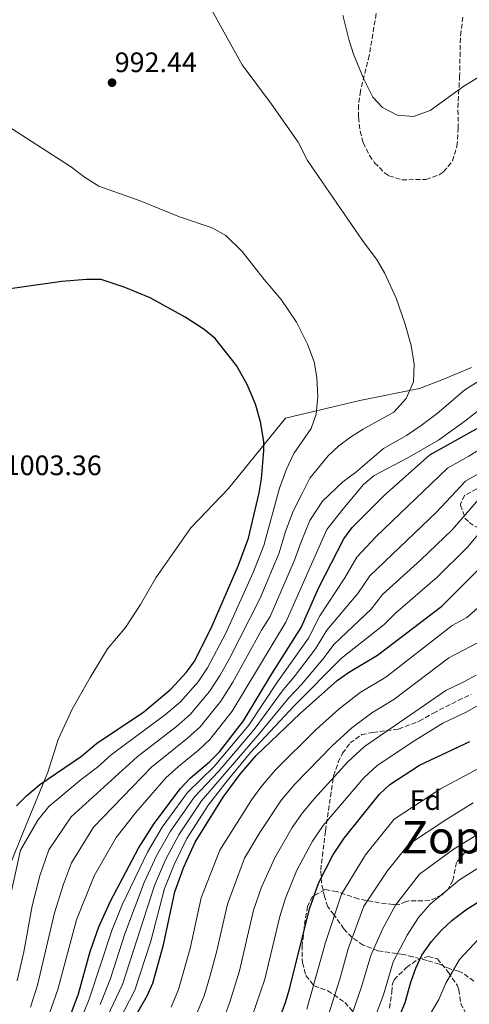
# Model space of a CAD drawing. Units: metres. Extents: x 559633 to 563062, y 4735630 to 4737973.
# Drawn here: x 562597 to 562757, y 4736843 to 4737193 of the extents above; entities that cross this region are included whole.
import ezdxf
from ezdxf.enums import TextEntityAlignment as Align

# ---------------------------------------------------------------- set-up
doc = ezdxf.new("R2010")
doc.units = ezdxf.units.M
doc.header["$MEASUREMENT"] = 0
doc.linetypes.add('DGN Style 3', pattern=[2.435891, 1.739922, -0.695969])
for name, color, linetype, lineweight in [('Cota de punto acotado terreno', 7, 'Continuous', 0), ('Curva de nivel directora', 30, 'Continuous', 30), ('Curva de nivel intermedia', 30, 'Continuous', 0), ('Etiqueta de zona arbolada', 92, 'Continuous', 0), ('Límite de municipio', 7, 'Continuous', 0), ('Punto acotado terreno (símbolo)', 7, 'Continuous', 0), ('Senda', 7, 'DGN Style 3', 0), ('Texto de Área (paraje) menor', 7, 'Continuous', 0), ('Zona arbolada', 92, 'DGN Style 3', 0)]:
    doc.layers.add(name, color=color, linetype=linetype, lineweight=lineweight)
doc.styles.add('Style-Arial', font='arial.ttf')

# ---------------------------------------------------------------- blocks, each defined once
blk = doc.blocks.new('5PATER')
at = {"layer": 'Punto acotado terreno (símbolo)', "linetype": 'Continuous', "lineweight": 0}
h = blk.add_hatch(color=51, dxfattribs=at)
edge = h.paths.add_edge_path()
edge.add_ellipse((0, 0), major_axis=(-0.11, -0.111), ratio=0.999422, start_angle=0, end_angle=360)

msp = doc.modelspace()

# ---------------------------------------------------------------- linework, layer by layer
at = {"layer": 'Curva de nivel directora', "color": 30, "linetype": 'Continuous', "lineweight": 30, "flags": 128}
for points, elevation in [([(562674.48, 4737070.12), (562666.88, 4737079.72), (562663.01, 4737082.88), (562656.32, 4737087.24), (562643.84, 4737094.12), (562634.61, 4737097.97), (562626.43, 4737100.64), (562621.2, 4737100.69), (562612.44, 4737099.96), (562585.54, 4737096.13)], 1000), ([(562596.36, 4736913.4), (562599.87, 4736916.96), (562604.62, 4736921.03), (562619.4, 4736931.16), (562624.72, 4736935.64), (562641.62, 4736946.87), (562651.16, 4736954.92), (562656.8, 4736961), (562659.74, 4736965.05), (562665.92, 4736977.48), (562675.2, 4736999), (562678.74, 4737008.61), (562682.52, 4737024.84), (562683.35, 4737029.77), (562684.25, 4737039.68), (562684.2, 4737043.08), (562683, 4737050.04), (562681.28, 4737056.28), (562678.32, 4737063.32), (562674.48, 4737070.12)], 1000), ([(562614.68, 4736836.76), (562618.32, 4736846.52), (562622.56, 4736861.64), (562625.6, 4736870.44), (562629.77, 4736879.53), (562639.68, 4736898.44), (562645.24, 4736907.14), (562654.6, 4736919.64), (562658.02, 4736923.29), (562664.96, 4736929.08), (562668.51, 4736932.6), (562677.05, 4736943.7), (562687.04, 4736960.36), (562697.52, 4736976.84), (562703.8, 4736991.16), (562712.68, 4737008.44), (562715.63, 4737012.48), (562726.96, 4737023.8), (562743.24, 4737038.28), (562763.52, 4737049.72)], 975), ([(562635.09, 4736832.44), (562642.76, 4736845.8), (562644.8, 4736850.37), (562648.63, 4736864.01), (562652.6, 4736882.89), (562655.67, 4736891.34), (562659.8, 4736900.52), (562669.76, 4736916.52), (562675.76, 4736924.65), (562681.48, 4736931.32), (562697.16, 4736946.28), (562710.28, 4736958.04), (562714.34, 4736960.93), (562724.64, 4736967.08), (562747.48, 4736984.52), (562765.72, 4737002.68)], 950), ([(562686.84, 4736829.56), (562692.08, 4736843.88), (562693.51, 4736848.67), (562700.45, 4736876.79), (562703.8, 4736886.2), (562708.68, 4736895.86), (562712.74, 4736901.9), (562725.36, 4736917.63), (562728.95, 4736921.05), (562739.52, 4736927.88), (562757.36, 4736936.36)], 925), ([(562727.26, 4736825.65), (562734.48, 4736843.48), (562736.48, 4736850.68), (562738.28, 4736855.72), (562740.32, 4736860.28), (562743.8, 4736865.16), (562747.36, 4736869.24), (562751.02, 4736872.65), (562756, 4736876.44), (562776.04, 4736889.16)], 900)]:
    msp.add_lwpolyline(points, dxfattribs=dict(at, elevation=elevation))
at = {"layer": 'Curva de nivel intermedia', "color": 30, "linetype": 'Continuous', "lineweight": 0, "flags": 128}
for points, elevation in [([(562584.57, 4737196.6), (562582.21, 4737189.8), (562581.25, 4737182.44), (562581.77, 4737175.24), (562583.93, 4737168.6), (562586.73, 4737162.84), (562590.89, 4737156.76), (562615.85, 4737140.68), (562620.52, 4737137.08), (562625.64, 4737133.88), (562640.24, 4737128.68), (562654.24, 4737123), (562665.84, 4737119), (562670.72, 4737116.36), (562676.52, 4737110.6), (562684.28, 4737100.68), (562690.32, 4737093.56), (562695.8, 4737085.48), (562699.76, 4737077.72), (562702.08, 4737071.4), (562703, 4737065.8)], 995), ([(562665.81, 4737196.2), (562676.49, 4737177.08), (562686.89, 4737163), (562696.37, 4737149.48), (562699.77, 4737143), (562719.24, 4737114.52), (562724.44, 4737107.56), (562727.08, 4737103.08), (562731.2, 4737094.04), (562734.36, 4737085.16), (562736.56, 4737077.16), (562737.6, 4737070.52), (562737.4, 4737064.28), (562734.8, 4737058.28), (562730.4, 4737053.48), (562719.56, 4737047.4), (562715, 4737044.6), (562710.92, 4737041.56), (562707.12, 4737037.96), (562700.56, 4737030.04), (562697.86, 4737024.56), (562694.59, 4737018.28), (562691.95, 4737011.03), (562689.68, 4737003.41), (562682.93, 4736987.32), (562672, 4736965.86), (562668.72, 4736959.94), (562664.9, 4736954.08), (562658.1, 4736945.99), (562653.25, 4736941.69), (562639.17, 4736930.9), (562615.79, 4736909.55), (562607.8, 4736897.75), (562604.66, 4736888.52), (562601.9, 4736877.93), (562599, 4736861.56), (562596.62, 4736851.23)], 990), ([(562712.29, 4737194.68), (562714.53, 4737185.64), (562716.09, 4737180.84), (562719.69, 4737171.88), (562722.97, 4737165.48), (562726.33, 4737161.8), (562731.57, 4737159.08), (562737.45, 4737158.68), (562743.33, 4737160.84), (562755.29, 4737169.48), (562761.37, 4737173.16), (562774.97, 4737182.2), (562784.45, 4737188.52), (562792.22, 4737191.74), (562794.81, 4737194.84)], 985), ([(562703, 4737065.8), (562703.36, 4737059), (562702.76, 4737052.76), (562701.08, 4737047.72), (562694.84, 4737038.76), (562692.24, 4737033.16), (562689.82, 4737026.48), (562684.21, 4737006.01), (562680.47, 4736996.4), (562670.68, 4736974.9), (562664.23, 4736962.49), (562660.85, 4736957.54), (562654.63, 4736950.46), (562649.34, 4736945.89), (562630.02, 4736931.54), (562625.17, 4736927.16), (562619.34, 4736922.78), (562607.83, 4736913.26), (562603.97, 4736908.4), (562597.82, 4736897.73), (562594, 4736880.43), (562591.66, 4736863.36), (562589.39, 4736852.79), (562583.55, 4736831.82)], 995), ([(562760.4, 4737064.36), (562755.6, 4737061.48), (562745.76, 4737053), (562740.08, 4737048.68), (562734.96, 4737045.16), (562726.72, 4737040.52), (562716.84, 4737032.04), (562712.24, 4737028.68), (562705.1, 4737021.86), (562700.62, 4737015), (562697.43, 4737007.37), (562695.15, 4737000.81), (562686.46, 4736980.77), (562683.4, 4736975.94), (562673.21, 4736957.38), (562668.95, 4736950.62), (562661.57, 4736941.53), (562657.15, 4736937.49), (562644.31, 4736927.15), (562623.75, 4736905.85), (562615.9, 4736893.16), (562613.03, 4736885.53), (562609.8, 4736875.43), (562603.85, 4736849.66), (562601.27, 4736841.84)], 985), ([(562607.97, 4736839.3), (562611.08, 4736848.09), (562617.7, 4736872.94), (562623.99, 4736888.56), (562631.72, 4736902.15), (562638.77, 4736911.05), (562649.46, 4736923.39), (562653.86, 4736927.42), (562661.06, 4736933.28), (562665.04, 4736937.06), (562673, 4736947.16), (562691.99, 4736978.8), (562706.65, 4737011.72), (562712.35, 4737019.15), (562719.68, 4737027.72), (562723.42, 4737030.95), (562735.16, 4737037.08), (562746.24, 4737043.56), (562755.69, 4737050.22), (562769.31, 4737060.9)], 980), ([(562620.16, 4736839.64), (562622.21, 4736844.64), (562630.2, 4736869.15), (562633.92, 4736878.24), (562642.88, 4736897.02), (562648.15, 4736905.82), (562657.1, 4736918.17), (562666.53, 4736927.39), (562678.9, 4736942.14), (562689.06, 4736957.54), (562700.07, 4736973.08), (562704.1, 4736980.98), (562713.01, 4736994.52), (562717.26, 4737001.84), (562724.03, 4737009.11), (562749.53, 4737033.6), (562757.05, 4737037.84), (562769.35, 4737045.56)], 970), ([(562626.1, 4736842.76), (562629.71, 4736852.01), (562634.81, 4736867.87), (562641.69, 4736886.19), (562646.07, 4736895.6), (562651.06, 4736904.49), (562659.61, 4736916.7), (562668.09, 4736925.7), (562680.75, 4736940.59), (562691.09, 4736954.73), (562694.97, 4736959.29), (562702.62, 4736969.32), (562706.66, 4736975.97), (562717.66, 4736988.99), (562721.83, 4736995.23), (562745.53, 4737017.93), (562755.82, 4737028.93), (562761.46, 4737032.11)], 965), ([(562623.38, 4736827.34), (562634.06, 4736849.94), (562645.32, 4736885.09), (562649.27, 4736894.18), (562653.98, 4736903.17), (562662.11, 4736915.22), (562682.6, 4736939.03), (562693.11, 4736951.91), (562697.59, 4736956.65), (562705.18, 4736965.56), (562709.22, 4736970.96), (562722.3, 4736983.45), (562726.41, 4736988.63), (562740.01, 4737000.96), (562751.08, 4737011.67), (562762.11, 4737024.26)], 960), ([(562619.87, 4736812.08), (562638.41, 4736847.87), (562644.02, 4736865.29), (562648.96, 4736883.99), (562652.47, 4736892.76), (562656.89, 4736901.85), (562664.61, 4736913.75), (562671.23, 4736922.32), (562679.5, 4736932.37), (562695.14, 4736949.1), (562711.78, 4736965.95), (562726.94, 4736977.92), (562730.98, 4736982.02), (562745.78, 4736994.76), (562756.63, 4737005.41), (562768.39, 4737019.58)], 955), ([(562651.25, 4736841.88), (562653.91, 4736848.13), (562658.04, 4736862.68), (562661.93, 4736880.7), (562668.6, 4736897.66), (562679.97, 4736915.67), (562683.16, 4736920.1), (562688.38, 4736926.24), (562702.8, 4736940.55), (562711.03, 4736947.97), (562718.46, 4736953.73), (562727.55, 4736959.19), (562751.11, 4736977.65), (562756.4, 4736980.47), (562760.08, 4736983.81)], 945), ([(562659.74, 4736837.97), (562663.02, 4736845.89), (562665.2, 4736853.07), (562667.44, 4736861.35), (562671.26, 4736878.51), (562677.4, 4736894.79), (562682.84, 4736903.93), (562690.55, 4736915.55), (562695.28, 4736921.16), (562708.44, 4736934.82), (562715.51, 4736941.24), (562722.59, 4736946.53), (562730.45, 4736951.31), (562749.99, 4736966.05), (562760.36, 4736971.55)], 940), ([(562670.02, 4736837.88), (562672.13, 4736843.66), (562675.56, 4736854.81), (562680.59, 4736876.32), (562683.37, 4736884.46), (562688.07, 4736894.93), (562694.32, 4736905.77), (562697.95, 4736911), (562702.17, 4736916.08), (562714.08, 4736929.09), (562719.99, 4736934.51), (562748.88, 4736954.46), (562755.31, 4736957.51), (562759.65, 4736959.98)], 935), ([(562678.43, 4736833.72), (562684.53, 4736851.74), (562689.92, 4736874.13), (562691.91, 4736880.62), (562695.93, 4736890.57), (562701.5, 4736900.82), (562705.34, 4736906.45), (562719.72, 4736923.36), (562724.47, 4736927.78), (562737.82, 4736936.73), (562747.76, 4736942.86), (562756.33, 4736946.94), (562768.94, 4736954.17)], 930), ([(562699.49, 4736841.16), (562706.1, 4736864.81), (562711.8, 4736881.99), (562720.4, 4736896.05), (562730.51, 4736908.65), (562746.95, 4736919.55), (562777.82, 4736935.97)], 920), ([(562706.9, 4736838.44), (562711.18, 4736851.82), (562714.14, 4736862.54), (562719.8, 4736877.78), (562728.05, 4736890.2), (562735.67, 4736899.68), (562749.2, 4736908.76), (562758.63, 4736914.48)], 915), ([(562714.31, 4736835.72), (562718.95, 4736849.04), (562722.19, 4736860.26), (562726.46, 4736869.81), (562730.98, 4736878.1), (562739.58, 4736889.14), (562751.44, 4736897.97), (562765.11, 4736906.38)], 910), ([(562721.72, 4736833), (562726.71, 4736846.26), (562730.23, 4736857.99), (562735.13, 4736867.49), (562739.17, 4736873.67), (562743.36, 4736878.5), (562753.68, 4736887.18), (562770.67, 4736897.83), (562780.48, 4736902.34), (562787.13, 4736904.71), (562791.42, 4736907.29)], 905), ([(562743.74, 4736840.15), (562746.38, 4736844.58), (562748.83, 4736850.34), (562753.77, 4736858.74), (562760.46, 4736865.97)], 895)]:
    msp.add_lwpolyline(points, dxfattribs=dict(at, elevation=elevation))
at = {"layer": 'Límite de municipio', "color": 7, "linetype": 'Continuous', "lineweight": 0}
msp.add_polyline3d([(562593.29, 4736890.56, 996.61), (562599.58, 4736906.09, 996.33), (562607.52, 4736925.45, 1000.15), (562611.16, 4736937.03, 1000.71), (562616.07, 4736947.85, 1001.14), (562622.51, 4736959.06, 1001.57), (562628.7, 4736969.26, 1001.46), (562635.02, 4736976.91, 1001.27), (562640.45, 4736985.06, 1001.27), (562645.88, 4736994.49, 1001.32), (562658.27, 4737012.33, 1001.04), (562671.68, 4737026.36, 1000.47), (562691.92, 4737051.35, 997.74), (562718.32, 4737057.67, 992.22), (562739.51, 4737061.94, 988.87), (562747.76, 4737065.15, 987.18), (562758.03, 4737069.38, 986.04)], dxfattribs=at)
at = {"layer": 'Senda', "color": 7, "linetype": 'DGN Style 3', "lineweight": 0}
msp.add_polyline3d([(562758.84, 4736851.08, 891.49), (562754.97, 4736853.9, 893.5), (562753.4, 4736854.6, 894.24), (562750.36, 4736855.48, 895.53), (562746.6, 4736857.08, 897.1), (562742.21, 4736858.47, 898.91), (562737.22, 4736859.71, 901.42), (562733.8, 4736860.52, 903.68), (562724.76, 4736861.92, 909.04), (562719.48, 4736863.88, 912.29), (562715.55, 4736866.63, 915.06), (562712.68, 4736869.64, 917.28), (562709.12, 4736874.76, 920.14), (562706.96, 4736877.56, 921.56), (562705.76, 4736881.16, 922.92), (562704.7, 4736886.06, 924.5), (562704.44, 4736890.6, 925.76), (562706.13, 4736904.61, 929.14), (562709, 4736924.12, 935.12), (562710.64, 4736928.92, 935.73), (562712.16, 4736932.12, 935.9), (562714.84, 4736935.8, 935.88), (562719.04, 4736938.76, 935.64), (562722.96, 4736939.56, 935.37), (562732.12, 4736940.76, 934.76), (562739.44, 4736943.56, 934.24), (562743.77, 4736946.06, 933.88), (562744.48, 4736946.44, 933.82), (562753.3, 4736950.96, 932.99), (562757.92, 4736953.08, 932.48)], dxfattribs=at)
at = {"layer": 'Zona arbolada', "color": 92, "linetype": 'DGN Style 3', "lineweight": 0}
for points in [[(562724.93, 4737200.04, 990.02), (562721.69, 4737180.36, 989.96), (562718.53, 4737167.72, 989.9), (562717.9, 4737162.75, 989.8), (562717.85, 4737158.36, 989.72), (562718.41, 4737153.43, 989.62), (562719.57, 4737149.32, 989.54), (562721.73, 4737144.83, 989.53), (562723.57, 4737142.2, 989.54), (562727.05, 4737138.66, 989.49), (562728.69, 4737137.56, 989.48), (562733.25, 4737136.12, 989.48), (562741.81, 4737136.28, 989.54), (562746.48, 4737137.89, 989.49), (562748.09, 4737139, 989.48), (562751.28, 4737142.85, 989.54), (562752.85, 4737148.06, 989.49), (562753.3, 4737154.39, 989.44), (562753.17, 4737161.72, 989.3), (562753.77, 4737172.6, 989.24), (562754.09, 4737187.48, 989.24), (562755.01, 4737194.44, 989.24)], [(562724.93, 4737200.04, 990.02), (562721.69, 4737180.36, 989.96), (562718.53, 4737167.72, 989.9), (562717.9, 4737162.75, 989.8), (562717.85, 4737158.36, 989.72), (562718.41, 4737153.43, 989.62), (562719.57, 4737149.32, 989.54), (562721.73, 4737144.83, 989.53), (562723.57, 4737142.2, 989.54), (562727.05, 4737138.66, 989.49), (562728.69, 4737137.56, 989.48), (562733.25, 4737136.12, 989.48), (562741.81, 4737136.28, 989.54), (562746.48, 4737137.89, 989.49), (562748.09, 4737139, 989.48), (562751.28, 4737142.85, 989.54), (562752.85, 4737148.06, 989.49), (562753.3, 4737154.39, 989.44), (562753.17, 4737161.72, 989.3), (562753.77, 4737172.6, 989.24), (562754.09, 4737187.48, 989.24), (562755.01, 4737194.44, 989.24)], [(562759.95, 4737026.2, 960.29), (562755.56, 4737023.88, 961.7), (562754.2, 4737021.16, 961.7), (562754.14, 4737020.43, 961.48), (562755.68, 4737015.8, 960.06), (562757.15, 4737014.25, 959.47), (562761.12, 4737011.8, 958.02)], [(562759.95, 4737026.2, 960.29), (562755.56, 4737023.88, 961.7), (562754.2, 4737021.16, 961.7), (562754.14, 4737020.43, 961.48), (562755.68, 4737015.8, 960.06), (562757.15, 4737014.25, 959.47), (562761.12, 4737011.8, 958.02)], [(562760.72, 4736897.4, 917.08), (562755.6, 4736896.84, 915.82), (562752.72, 4736893.32, 914.22), (562751.4, 4736886.92, 912.98), (562749.72, 4736883.8, 913.26), (562747.54, 4736881.76, 913.71), (562743.16, 4736879.72, 914.52), (562735.68, 4736879.64, 915.82), (562734.78, 4736879.38, 916.45), (562732.08, 4736878.28, 920.78), (562730.18, 4736878.34, 921.28), (562725.36, 4736878.92, 922.54), (562717.76, 4736880.36, 924.62), (562710.12, 4736882.92, 926.4), (562706.02, 4736883.68, 926.53), (562701.52, 4736881.24, 926.86), (562699.74, 4736877.72, 927.2), (562698.96, 4736872.92, 927.62), (562698.51, 4736869.86, 927.35), (562697.88, 4736863.9, 925.65), (562697.84, 4736859.16, 924.08), (562697.96, 4736857.64, 923.53), (562699.2, 4736853.08, 921.84), (562702.12, 4736849.4, 920.14), (562706.92, 4736847.64, 918.38), (562709.16, 4736846.26, 917.39), (562712.96, 4736843.48, 915.64), (562716.84, 4736839.24, 914.14)], [(562760.72, 4736897.4, 917.08), (562755.6, 4736896.84, 915.82), (562752.72, 4736893.32, 914.22), (562751.4, 4736886.92, 912.98)], [(562751.4, 4736886.92, 912.98), (562749.72, 4736883.8, 913.26), (562747.54, 4736881.76, 913.71), (562743.16, 4736879.72, 914.52), (562735.68, 4736879.64, 915.82), (562734.78, 4736879.38, 916.45), (562732.08, 4736878.28, 920.78), (562730.18, 4736878.34, 921.28), (562725.36, 4736878.92, 922.54), (562717.76, 4736880.36, 924.62), (562710.12, 4736882.92, 926.4), (562706.02, 4736883.68, 926.53), (562701.52, 4736881.24, 926.86), (562699.74, 4736877.72, 927.2), (562698.96, 4736872.92, 927.62), (562698.51, 4736869.86, 927.35), (562697.88, 4736863.9, 925.65), (562697.84, 4736859.16, 924.08), (562697.96, 4736857.64, 923.53), (562699.2, 4736853.08, 921.84), (562702.12, 4736849.4, 920.14), (562706.92, 4736847.64, 918.38), (562709.16, 4736846.26, 917.39), (562712.96, 4736843.48, 915.64), (562716.84, 4736839.24, 914.14)], [(562728.88, 4736841.48, 910.04), (562729.72, 4736847.16, 911.6), (562729.88, 4736850.12, 911.64), (562730.51, 4736851.57, 911.54), (562734.91, 4736855.96, 911.19), (562738.96, 4736858.84, 911.14), (562742.68, 4736859.88, 909.66), (562745.92, 4736859, 907.66), (562749.84, 4736854.2, 904.88), (562753.04, 4736849.4, 902.82), (562753.5, 4736848.03, 902.42), (562754.16, 4736843.16, 901.34), (562757.04, 4736837.77, 896.81)], [(562728.88, 4736841.48, 910.04), (562729.72, 4736847.16, 911.6), (562729.88, 4736850.12, 911.64), (562730.51, 4736851.57, 911.54), (562734.91, 4736855.96, 911.19), (562738.96, 4736858.84, 911.14), (562742.68, 4736859.88, 909.66), (562745.92, 4736859, 907.66), (562749.84, 4736854.2, 904.88), (562753.04, 4736849.4, 902.82), (562753.5, 4736848.03, 902.42), (562754.16, 4736843.16, 901.34), (562757.04, 4736837.77, 896.81)]]:
    msp.add_polyline3d(points, dxfattribs=at)

# ---------------------------------------------------------------- block references
at = {"layer": 'Punto acotado terreno (símbolo)', "color": 7, "linetype": 'Continuous', "lineweight": 0, "xscale": 10, "yscale": 10, "zscale": 10}
msp.add_blockref('5PATER', (562630.29, 4737170.68, 992.44), dxfattribs=at)

# ---------------------------------------------------------------- texts
at = {"layer": 'Cota de punto acotado terreno', "color": 7, "linetype": 'Continuous', "lineweight": 0, "style": 'Style-Arial'}
for s, p in [('992.44', (562631.25, 4737174.43, 992.44)), ('1003.36', (562592.17, 4737031.07, 1003.36))]:
    msp.add_text(s, height=7, dxfattribs=at).set_placement(p)
at = {"layer": 'Etiqueta de zona arbolada', "color": 92, "linetype": 'Continuous', "lineweight": 0, "style": 'Style-Arial'}
msp.add_text('Fd', height=7, dxfattribs=at).set_placement((562741.63, 4736915.48, 920.14), align=Align.MIDDLE_CENTER)
at = {"layer": 'Texto de Área (paraje) menor', "color": 7, "linetype": 'Continuous', "lineweight": 0, "style": 'Style-Arial'}
msp.add_text('Zopara', height=11.5, dxfattribs=at).set_placement((562759.26, 4736902.27, 912.3), align=Align.MIDDLE_CENTER)

doc.saveas('drawing.dxf')
